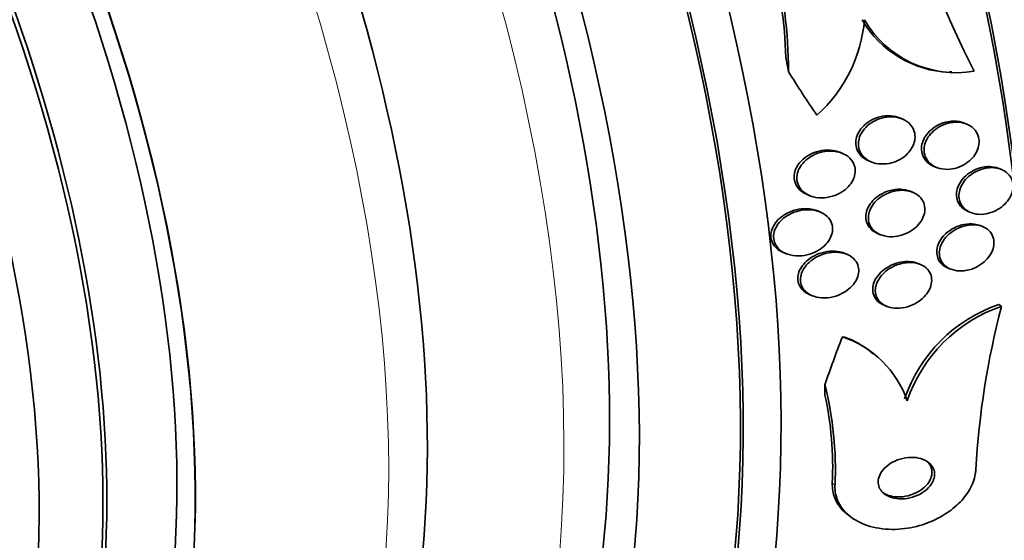
# Model space of a CAD drawing. Units: millimetres. Extents: x 0 to 763, y 0 to 1164.
# Drawn here: x 173 to 188, y 217 to 225 of the extents above; entities that cross this region are included whole.
import ezdxf
from ezdxf import colors
from ezdxf.entities.mleader import LeaderData, LeaderLine
from ezdxf.math import Vec2, Vec3

# ---------------------------------------------------------------- set-up
doc = ezdxf.new("R2010")
doc.units = ezdxf.units.MM
doc.layers.add('DV6_Défaut', color=7, linetype='Continuous')
doc.layers.add('Défaut', color=7, linetype='Continuous')

# ---------------------------------------------------------------- blocks, each defined once
blk = doc.blocks.new('_DOT')
at = {"color": 0}
blk.add_line((0, 0), (-1, 0), dxfattribs=at)
at = {"color": 0, "const_width": 0.333}
blk.add_lwpolyline([(-0.1665, 0, 1), (0.1665, 0, 1)], format="xyb", close=True, dxfattribs=at)
blk = doc.blocks.new('SE5')
at = {"layer": 'DV6_Défaut', "color": 7, "linetype": 'Continuous', "lineweight": 35}
for p, q in [((187.637, 224.561), (187.674, 224.559)), ((186.901, 223.828), (186.86, 223.845)), ((187.902, 223.748), (187.864, 223.764)), ((185.97, 223.295), (185.929, 223.312)), ((186.381, 223.177), (186.421, 223.161)), ((187.394, 223.092), (187.433, 223.076)), ((188.441, 223.043), (188.403, 223.059)), ((185.426, 222.653), (185.467, 222.636)), ((187.064, 222.689), (187.025, 222.705)), ((185.625, 222.384), (185.584, 222.401)), ((187.925, 222.391), (187.964, 222.375)), ((186.524, 222.046), (186.564, 222.029)), ((188.151, 222.155), (188.112, 222.171)), ((185.058, 221.752), (185.1, 221.735)), ((186.042, 221.726), (186.001, 221.743)), ((187.184, 221.567), (187.144, 221.584)), ((187.612, 221.512), (187.653, 221.495)), ((185.465, 221.098), (185.507, 221.081)), ((186.619, 220.935), (186.66, 220.918)), ((188.442, 220.916), (188.402, 220.946)), ((186.449, 220.18), (186.408, 220.211)), ((186.066, 217.672), (186.108, 217.641))]:
    blk.add_line(p, q, dxfattribs=at)
at = {"layer": 'DV6_Défaut', "color": 7, "linetype": 'Continuous', "lineweight": 18}
blk.add_line((185.857, 218.14), (185.816, 218.17), dxfattribs=at)
at = {"layer": 'DV6_Défaut', "color": 7, "linetype": 'Continuous', "lineweight": 35}
for centre, radius, start, end in [((198.632, 230.13), 11.981, 194.4246, 207.6437), ((177.838, 224.551), 7.26, 1.8451, 14.4866), ((177.854, 224.543), 7.282, 0.1573, 14.4895), ((184.081, 225.555), 2.241, 311.8458, 355.2182), ((187.705, 226.203), 1.653, 210.2381, 267.6248), ((187.742, 226.2), 1.653, 210.2266, 279.6471), ((189.153, 218.732), 2.337, 108.7458, 161.3376), ((189.195, 218.702), 2.339, 108.7921, 161.3418), ((201.017, 217.644), 12.994, 165.414, 176.7466), ((185.476, 218.931), 1.59, 19.0716, 71.8628), ((185.468, 218.983), 1.553, 52.4235, 69.0859), ((180.47, 218.381), 5.393, 357.4361, 14.1057), ((180.476, 218.412), 5.345, 357.4087, 12.1689)]:
    blk.add_arc(centre, radius, start, end, dxfattribs=at)
for centre, major_axis, ratio, start_param, end_param in [((185.92, 239.168), (13.417, -23.239), 0.57735, 0.180825, 2.960768), ((185.92, 239.168), (13.39, -23.192), 0.57735, 0.26037, 2.881222), ((186.38, 239.433), (13.294, -23.026), 0.57735, 0.280237, 2.861356), ((186.804, 239.678), (13.173, -22.816), 0.57735, 0.274513, 2.86708), ((186.804, 239.678), (13.146, -22.769), 0.57735, 0.342208, 2.799385), ((187.511, 240.086), (12.953, -22.435), 0.57735, 0.333705, 2.807888), ((172.132, 231.207), (13.417, -23.239), 0.57735, 0, 3.401435), ((171.672, 230.942), (13.294, -23.026), 0.57735, 0, 3.446829), ((171.672, 230.942), (13.267, -22.98), 0.57735, 0, 3.381674), ((171.248, 230.697), (13.173, -22.816), 0.57735, 0, 3.441293), ((170.541, 230.288), (12.953, -22.435), 0.57735, 0, 3.211372), ((170.541, 230.288), (12.925, -22.387), 0.57735, 0, 3.210797), ((168.066, 228.86), (11.988, -20.764), 0.57735, 0, 3.616357), ((167.712, 228.655), (11.823, -20.477), 0.57735, 0, 3.659582), ((167.712, 228.655), (-11.792, 20.425), 0.57735, 2.64128, 6.283185), ((166.799, 228.128), (11, -19.053), 0.57735, 0, 3.141593), ((166.799, 228.128), (11.327, -19.62), 0.57735, 0, 3.529173), ((165.031, 227.107), (10.25, -17.754), 0.57735, 0, 3.141593), ((162.556, 225.679), (9.453, -16.373), 0.57735, 0, 3.72161), ((162.556, 225.679), (9.45, -16.368), 0.57735, 0, 3.719227), ((162.556, 225.679), (9.25, -16.021), 0.57735, 0, 3.462818), ((161.821, 225.254), (9, -15.588), 0.57735, 0, 3.141593), ((161.761, 225.219), (9, -15.588), 0.57735, 0, 3.519205), ((161.123, 224.851), (8.75, -15.155), 0.57735, 0, 3.670245), ((176.197, 221.477), (0.607, 11.985), 0.76488, -1.271848, -1.252672), ((194.466, 234.405), (-0.783, -15.443), 0.76488, -0.841675, -0.783416), ((195.823, 222.692), (-9.23, -12.406), 0.488997, -1.050647, -0.992931), ((185.035, 218.739), (1.194, 1.605), 0.488997, 0.226922, 0.274923), ((177.13, 213.421), (7.163, 9.628), 0.488997, -0.581934, -0.562758)]:
    blk.add_ellipse(centre, major_axis=major_axis, ratio=ratio, start_param=start_param, end_param=end_param, dxfattribs=at)
at = {"layer": 'DV6_Défaut', "color": 7, "linetype": 'Continuous', "lineweight": 18}
for centre, major_axis, start_param, end_param in [((166.092, 227.72), (11, -19.053), 0.003867, 3.141593), ((164.43, 226.76), (10.25, -17.754), 0, 3.141312)]:
    blk.add_ellipse(centre, major_axis=major_axis, ratio=0.57735, start_param=start_param, end_param=end_param, dxfattribs=at)
at = {"layer": 'DV6_Défaut', "color": 7, "linetype": 'Continuous', "lineweight": 35}
for points, knots in [([(186.767, 223.859), (186.817, 223.856), (186.867, 223.844), (186.911, 223.824), (186.955, 223.805), (186.995, 223.777), (187.027, 223.742), (187.055, 223.711), (187.076, 223.673), (187.088, 223.633), (187.099, 223.598), (187.103, 223.559), (187.099, 223.521), (187.096, 223.485), (187.085, 223.448), (187.07, 223.414), (187.054, 223.378), (187.032, 223.345), (187.006, 223.314), (186.978, 223.281), (186.944, 223.251), (186.908, 223.226), (186.867, 223.198), (186.822, 223.176), (186.776, 223.159), (186.724, 223.142), (186.67, 223.131), (186.617, 223.129), (186.561, 223.126), (186.505, 223.133), (186.454, 223.149), (186.404, 223.164), (186.358, 223.189), (186.321, 223.222), (186.287, 223.251), (186.26, 223.287), (186.243, 223.327), (186.228, 223.362), (186.22, 223.401), (186.22, 223.44), (186.22, 223.476), (186.227, 223.513), (186.239, 223.548), (186.252, 223.584), (186.271, 223.618), (186.294, 223.65), (186.319, 223.683), (186.35, 223.714), (186.383, 223.741), (186.421, 223.771), (186.463, 223.796), (186.507, 223.815), (186.556, 223.836), (186.609, 223.85), (186.661, 223.857), (186.696, 223.861), (186.732, 223.862), (186.767, 223.859)], [0, 0, 0, 0, 0.059778, 0.059778, 0.059778, 0.119967, 0.119967, 0.119967, 0.173727, 0.173727, 0.173727, 0.220653, 0.220653, 0.220653, 0.264673, 0.264673, 0.264673, 0.309784, 0.309784, 0.309784, 0.35901, 0.35901, 0.35901, 0.414299, 0.414299, 0.414299, 0.475871, 0.475871, 0.475871, 0.541111, 0.541111, 0.541111, 0.604509, 0.604509, 0.604509, 0.660746, 0.660746, 0.660746, 0.709107, 0.709107, 0.709107, 0.753235, 0.753235, 0.753235, 0.797498, 0.797498, 0.797498, 0.845293, 0.845293, 0.845293, 0.898915, 0.898915, 0.898915, 0.959071, 0.959071, 0.959071, 1, 1, 1, 1]), ([(186.337, 223.753), (186.379, 223.787), (186.428, 223.816), (186.478, 223.836), (186.529, 223.856), (186.582, 223.87), (186.635, 223.875), (186.691, 223.88), (186.747, 223.877), (186.799, 223.865), (186.82, 223.86), (186.841, 223.853), (186.86, 223.845)], [0, 0, 0, 0, 0.2870683, 0.2870683, 0.2870683, 0.573043, 0.573043, 0.573043, 0.8779856, 0.8779856, 0.8779856, 1, 1, 1, 1]), ([(186.38, 223.178), (186.364, 223.184), (186.349, 223.192), (186.334, 223.2), (186.293, 223.224), (186.256, 223.257), (186.23, 223.295), (186.207, 223.328), (186.191, 223.367), (186.184, 223.407), (186.177, 223.443), (186.178, 223.481), (186.186, 223.518), (186.193, 223.553), (186.207, 223.589), (186.225, 223.622), (186.245, 223.657), (186.27, 223.69), (186.299, 223.718), (186.311, 223.731), (186.324, 223.742), (186.337, 223.753)], [0, 0, 0, 0, 0.073946, 0.073946, 0.073946, 0.282939, 0.282939, 0.282939, 0.462964, 0.462964, 0.462964, 0.621432, 0.621432, 0.621432, 0.773865, 0.773865, 0.773865, 0.933844, 0.933844, 0.933844, 1, 1, 1, 1]), ([(187.394, 223.092), (187.365, 223.104), (187.337, 223.119), (187.314, 223.138), (187.279, 223.164), (187.25, 223.198), (187.231, 223.236), (187.214, 223.27), (187.203, 223.308), (187.201, 223.348), (187.199, 223.384), (187.204, 223.422), (187.214, 223.458), (187.225, 223.494), (187.242, 223.53), (187.264, 223.563), (187.287, 223.598), (187.316, 223.631), (187.348, 223.659), (187.383, 223.69), (187.424, 223.717), (187.466, 223.737), (187.512, 223.76), (187.562, 223.777), (187.612, 223.786), (187.646, 223.792), (187.68, 223.795), (187.714, 223.794)], [0, 0, 0, 0, 0.090258, 0.090258, 0.090258, 0.219465, 0.219465, 0.219465, 0.333169, 0.333169, 0.333169, 0.437601, 0.437601, 0.437601, 0.541401, 0.541401, 0.541401, 0.651741, 0.651741, 0.651741, 0.77349, 0.77349, 0.77349, 0.90821, 0.90821, 0.90821, 1, 1, 1, 1]), ([(187.709, 223.777), (187.76, 223.78), (187.811, 223.776), (187.858, 223.763), (187.905, 223.75), (187.949, 223.728), (187.986, 223.699), (188.019, 223.673), (188.047, 223.639), (188.066, 223.601), (188.082, 223.567), (188.092, 223.529), (188.094, 223.489), (188.096, 223.453), (188.091, 223.415), (188.08, 223.379), (188.069, 223.342), (188.051, 223.306), (188.029, 223.273), (188.006, 223.238), (187.977, 223.206), (187.944, 223.178), (187.909, 223.147), (187.868, 223.12), (187.826, 223.1), (187.779, 223.077), (187.729, 223.061), (187.68, 223.053), (187.627, 223.044), (187.573, 223.043), (187.522, 223.051), (187.472, 223.059), (187.423, 223.076), (187.382, 223.102), (187.343, 223.125), (187.31, 223.157), (187.286, 223.194), (187.264, 223.226), (187.25, 223.264), (187.244, 223.304), (187.238, 223.339), (187.239, 223.378), (187.247, 223.415), (187.255, 223.451), (187.269, 223.488), (187.288, 223.522), (187.308, 223.557), (187.334, 223.591), (187.364, 223.62), (187.396, 223.653), (187.433, 223.681), (187.473, 223.704), (187.517, 223.73), (187.565, 223.749), (187.613, 223.761), (187.645, 223.77), (187.677, 223.775), (187.709, 223.777)], [0, 0, 0, 0, 0.060713, 0.060713, 0.060713, 0.121729, 0.121729, 0.121729, 0.177742, 0.177742, 0.177742, 0.227277, 0.227277, 0.227277, 0.273034, 0.273034, 0.273034, 0.318625, 0.318625, 0.318625, 0.367051, 0.367051, 0.367051, 0.420366, 0.420366, 0.420366, 0.479246, 0.479246, 0.479246, 0.542177, 0.542177, 0.542177, 0.605108, 0.605108, 0.605108, 0.663202, 0.663202, 0.663202, 0.714388, 0.714388, 0.714388, 0.760669, 0.760669, 0.760669, 0.805776, 0.805776, 0.805776, 0.853047, 0.853047, 0.853047, 0.904871, 0.904871, 0.904871, 0.962348, 0.962348, 0.962348, 1, 1, 1, 1]), ([(187.714, 223.794), (187.763, 223.793), (187.812, 223.784), (187.855, 223.767), (187.858, 223.766), (187.861, 223.765), (187.864, 223.764)], [0, 0, 0, 0, 0.936845, 0.936845, 0.936845, 1, 1, 1, 1]), ([(185.807, 223.329), (185.861, 223.327), (185.913, 223.317), (185.961, 223.298), (186.009, 223.28), (186.053, 223.253), (186.087, 223.218), (186.118, 223.188), (186.142, 223.15), (186.156, 223.11), (186.167, 223.075), (186.172, 223.038), (186.17, 223), (186.167, 222.965), (186.158, 222.929), (186.144, 222.896), (186.129, 222.861), (186.108, 222.828), (186.083, 222.798), (186.056, 222.765), (186.023, 222.735), (185.987, 222.71), (185.947, 222.681), (185.902, 222.657), (185.855, 222.64), (185.802, 222.62), (185.746, 222.608), (185.692, 222.604), (185.633, 222.6), (185.574, 222.605), (185.519, 222.619), (185.466, 222.633), (185.416, 222.657), (185.375, 222.69), (185.345, 222.714), (185.319, 222.743), (185.301, 222.775), (185.282, 222.808), (185.27, 222.845), (185.266, 222.883), (185.262, 222.918), (185.265, 222.954), (185.275, 222.989), (185.284, 223.024), (185.299, 223.058), (185.319, 223.09), (185.341, 223.124), (185.368, 223.155), (185.399, 223.183), (185.433, 223.214), (185.473, 223.241), (185.515, 223.263), (185.562, 223.287), (185.614, 223.306), (185.666, 223.317), (185.713, 223.326), (185.761, 223.331), (185.807, 223.329)], [0, 0, 0, 0, 0.061495, 0.061495, 0.061495, 0.123485, 0.123485, 0.123485, 0.177719, 0.177719, 0.177719, 0.223859, 0.223859, 0.223859, 0.266581, 0.266581, 0.266581, 0.310435, 0.310435, 0.310435, 0.358776, 0.358776, 0.358776, 0.41388, 0.41388, 0.41388, 0.476269, 0.476269, 0.476269, 0.543285, 0.543285, 0.543285, 0.608595, 0.608595, 0.608595, 0.656021, 0.656021, 0.656021, 0.703731, 0.703731, 0.703731, 0.747074, 0.747074, 0.747074, 0.789657, 0.789657, 0.789657, 0.835441, 0.835441, 0.835441, 0.887278, 0.887278, 0.887278, 0.946601, 0.946601, 0.946601, 1, 1, 1, 1]), ([(185.332, 223.175), (185.369, 223.213), (185.413, 223.246), (185.46, 223.272), (185.507, 223.298), (185.558, 223.317), (185.609, 223.33), (185.666, 223.343), (185.725, 223.349), (185.781, 223.345), (185.833, 223.341), (185.884, 223.33), (185.93, 223.311)], [0, 0, 0, 0, 0.243636, 0.243636, 0.243636, 0.48588, 0.48588, 0.48588, 0.753716, 0.753716, 0.753716, 1, 1, 1, 1]), ([(185.426, 222.654), (185.393, 222.667), (185.362, 222.685), (185.335, 222.706), (185.305, 222.729), (185.279, 222.758), (185.26, 222.791), (185.241, 222.823), (185.229, 222.861), (185.225, 222.899), (185.221, 222.934), (185.224, 222.97), (185.233, 223.005), (185.242, 223.04), (185.257, 223.074), (185.277, 223.105), (185.293, 223.13), (185.312, 223.154), (185.332, 223.175)], [0, 0, 0, 0, 0.166371, 0.166371, 0.166371, 0.351097, 0.351097, 0.351097, 0.536943, 0.536943, 0.536943, 0.705577, 0.705577, 0.705577, 0.871041, 0.871041, 0.871041, 1, 1, 1, 1]), ([(187.924, 222.391), (187.898, 222.402), (187.874, 222.415), (187.852, 222.431), (187.819, 222.456), (187.792, 222.488), (187.773, 222.524), (187.756, 222.557), (187.746, 222.594), (187.743, 222.632), (187.741, 222.667), (187.745, 222.705), (187.755, 222.741), (187.766, 222.777), (187.783, 222.814), (187.804, 222.847), (187.827, 222.883), (187.856, 222.916), (187.888, 222.945), (187.923, 222.977), (187.963, 223.005), (188.006, 223.026), (188.052, 223.05), (188.101, 223.068), (188.151, 223.078), (188.186, 223.085), (188.221, 223.088), (188.255, 223.088)], [0, 0, 0, 0, 0.082954, 0.082954, 0.082954, 0.209476, 0.209476, 0.209476, 0.322218, 0.322218, 0.322218, 0.427489, 0.427489, 0.427489, 0.533227, 0.533227, 0.533227, 0.645908, 0.645908, 0.645908, 0.769709, 0.769709, 0.769709, 0.90537, 0.90537, 0.90537, 1, 1, 1, 1]), ([(188.256, 223.071), (188.305, 223.074), (188.354, 223.07), (188.399, 223.058), (188.444, 223.045), (188.486, 223.025), (188.52, 222.997), (188.552, 222.972), (188.578, 222.94), (188.596, 222.903), (188.611, 222.87), (188.621, 222.833), (188.622, 222.795), (188.624, 222.76), (188.619, 222.722), (188.608, 222.686), (188.596, 222.649), (188.579, 222.613), (188.556, 222.58), (188.533, 222.544), (188.503, 222.511), (188.471, 222.482), (188.435, 222.451), (188.394, 222.424), (188.351, 222.403), (188.304, 222.38), (188.254, 222.363), (188.205, 222.354), (188.153, 222.345), (188.1, 222.344), (188.05, 222.351), (188.002, 222.359), (187.955, 222.375), (187.915, 222.399), (187.879, 222.421), (187.847, 222.451), (187.825, 222.486), (187.804, 222.518), (187.791, 222.554), (187.785, 222.592), (187.78, 222.627), (187.781, 222.665), (187.789, 222.701), (187.797, 222.738), (187.811, 222.774), (187.83, 222.809), (187.85, 222.845), (187.876, 222.879), (187.906, 222.909), (187.939, 222.942), (187.977, 222.971), (188.017, 222.995), (188.061, 223.021), (188.109, 223.041), (188.157, 223.054), (188.19, 223.063), (188.223, 223.068), (188.256, 223.071)], [0, 0, 0, 0, 0.059052, 0.059052, 0.059052, 0.1184, 0.1184, 0.1184, 0.173021, 0.173021, 0.173021, 0.221985, 0.221985, 0.221985, 0.268038, 0.268038, 0.268038, 0.314486, 0.314486, 0.314486, 0.364014, 0.364014, 0.364014, 0.418344, 0.418344, 0.418344, 0.477742, 0.477742, 0.477742, 0.540299, 0.540299, 0.540299, 0.601956, 0.601956, 0.601956, 0.658554, 0.658554, 0.658554, 0.708907, 0.708907, 0.708907, 0.755283, 0.755283, 0.755283, 0.801146, 0.801146, 0.801146, 0.849496, 0.849496, 0.849496, 0.902394, 0.902394, 0.902394, 0.960543, 0.960543, 0.960543, 1, 1, 1, 1]), ([(188.255, 223.088), (188.302, 223.087), (188.349, 223.079), (188.391, 223.064), (188.395, 223.062), (188.399, 223.061), (188.403, 223.059)], [0, 0, 0, 0, 0.909896, 0.909896, 0.909896, 1, 1, 1, 1]), ([(186.523, 222.047), (186.513, 222.051), (186.503, 222.055), (186.494, 222.06), (186.453, 222.081), (186.416, 222.111), (186.389, 222.147), (186.366, 222.177), (186.349, 222.214), (186.341, 222.252), (186.334, 222.286), (186.333, 222.323), (186.34, 222.359), (186.346, 222.394), (186.358, 222.429), (186.376, 222.462), (186.394, 222.497), (186.419, 222.531), (186.447, 222.561), (186.478, 222.594), (186.515, 222.623), (186.554, 222.648), (186.598, 222.675), (186.647, 222.697), (186.696, 222.712), (186.728, 222.721), (186.76, 222.728), (186.792, 222.732)], [0, 0, 0, 0, 0.0327974, 0.0327974, 0.0327974, 0.1782821, 0.1782821, 0.1782821, 0.3034887, 0.3034887, 0.3034887, 0.4147844, 0.4147844, 0.4147844, 0.5231047, 0.5231047, 0.5231047, 0.6376782, 0.6376782, 0.6376782, 0.7650714, 0.7650714, 0.7650714, 0.9085336, 0.9085336, 0.9085336, 1, 1, 1, 1]), ([(186.857, 222.718), (186.909, 222.722), (186.962, 222.718), (187.01, 222.706), (187.059, 222.694), (187.105, 222.673), (187.143, 222.645), (187.177, 222.619), (187.205, 222.586), (187.224, 222.548), (187.241, 222.516), (187.25, 222.479), (187.252, 222.441), (187.254, 222.407), (187.249, 222.37), (187.238, 222.335), (187.227, 222.3), (187.21, 222.265), (187.189, 222.233), (187.165, 222.198), (187.136, 222.165), (187.103, 222.137), (187.067, 222.106), (187.026, 222.079), (186.982, 222.058), (186.934, 222.034), (186.882, 222.017), (186.83, 222.007), (186.775, 221.997), (186.718, 221.996), (186.665, 222.003), (186.612, 222.01), (186.561, 222.027), (186.518, 222.052), (186.479, 222.075), (186.444, 222.106), (186.42, 222.143), (186.399, 222.174), (186.385, 222.211), (186.379, 222.249), (186.373, 222.283), (186.375, 222.32), (186.383, 222.355), (186.39, 222.391), (186.404, 222.426), (186.423, 222.459), (186.443, 222.494), (186.469, 222.527), (186.499, 222.556), (186.532, 222.589), (186.57, 222.617), (186.611, 222.641), (186.656, 222.667), (186.706, 222.688), (186.756, 222.701), (186.789, 222.71), (186.823, 222.715), (186.857, 222.718)], [0, 0, 0, 0, 0.061263, 0.061263, 0.061263, 0.122912, 0.122912, 0.122912, 0.178315, 0.178315, 0.178315, 0.226388, 0.226388, 0.226388, 0.270722, 0.270722, 0.270722, 0.315422, 0.315422, 0.315422, 0.363691, 0.363691, 0.363691, 0.417695, 0.417695, 0.417695, 0.478065, 0.478065, 0.478065, 0.542826, 0.542826, 0.542826, 0.606962, 0.606962, 0.606962, 0.6648, 0.6648, 0.6648, 0.714554, 0.714554, 0.714554, 0.759238, 0.759238, 0.759238, 0.803253, 0.803253, 0.803253, 0.850188, 0.850188, 0.850188, 0.902548, 0.902548, 0.902548, 0.961415, 0.961415, 0.961415, 1, 1, 1, 1]), ([(186.792, 222.732), (186.846, 222.738), (186.9, 222.737), (186.95, 222.727), (186.976, 222.722), (187.002, 222.715), (187.026, 222.705)], [0, 0, 0, 0, 0.656819, 0.656819, 0.656819, 1, 1, 1, 1]), ([(185.057, 221.753), (185.037, 221.761), (185.019, 221.77), (185.001, 221.781), (184.968, 221.801), (184.938, 221.827), (184.915, 221.858), (184.892, 221.888), (184.875, 221.923), (184.867, 221.96), (184.86, 221.994), (184.86, 222.029), (184.866, 222.064), (184.872, 222.098), (184.884, 222.132), (184.901, 222.164), (184.919, 222.198), (184.943, 222.23), (184.971, 222.259), (185.002, 222.291), (185.039, 222.32), (185.078, 222.344), (185.124, 222.372), (185.174, 222.394), (185.224, 222.409), (185.271, 222.423), (185.32, 222.432), (185.368, 222.434)], [0, 0, 0, 0, 0.061143, 0.061143, 0.061143, 0.176992, 0.176992, 0.176992, 0.293658, 0.293658, 0.293658, 0.397971, 0.397971, 0.397971, 0.498772, 0.498772, 0.498772, 0.606472, 0.606472, 0.606472, 0.728666, 0.728666, 0.728666, 0.869795, 0.869795, 0.869795, 1, 1, 1, 1]), ([(185.451, 222.418), (185.504, 222.417), (185.557, 222.408), (185.606, 222.391), (185.654, 222.374), (185.699, 222.348), (185.735, 222.315), (185.765, 222.286), (185.79, 222.25), (185.804, 222.211), (185.816, 222.178), (185.821, 222.141), (185.819, 222.105), (185.817, 222.071), (185.809, 222.036), (185.795, 222.004), (185.781, 221.969), (185.761, 221.936), (185.737, 221.906), (185.71, 221.873), (185.677, 221.843), (185.641, 221.817), (185.601, 221.787), (185.555, 221.762), (185.508, 221.744), (185.454, 221.723), (185.397, 221.709), (185.341, 221.704), (185.281, 221.698), (185.22, 221.702), (185.163, 221.715), (185.109, 221.728), (185.058, 221.75), (185.016, 221.782), (184.986, 221.805), (184.96, 221.832), (184.941, 221.863), (184.922, 221.894), (184.91, 221.93), (184.905, 221.967), (184.901, 222), (184.904, 222.036), (184.912, 222.07), (184.921, 222.104), (184.936, 222.137), (184.955, 222.168), (184.976, 222.202), (185.003, 222.234), (185.033, 222.262), (185.067, 222.294), (185.107, 222.321), (185.149, 222.344), (185.197, 222.37), (185.25, 222.389), (185.303, 222.402), (185.352, 222.413), (185.402, 222.419), (185.451, 222.418)], [0, 0, 0, 0, 0.06129, 0.06129, 0.06129, 0.123123, 0.123123, 0.123123, 0.176568, 0.176568, 0.176568, 0.221743, 0.221743, 0.221743, 0.263793, 0.263793, 0.263793, 0.30739, 0.30739, 0.30739, 0.355927, 0.355927, 0.355927, 0.411703, 0.411703, 0.411703, 0.475147, 0.475147, 0.475147, 0.543195, 0.543195, 0.543195, 0.608839, 0.608839, 0.608839, 0.655203, 0.655203, 0.655203, 0.701841, 0.701841, 0.701841, 0.744324, 0.744324, 0.744324, 0.786427, 0.786427, 0.786427, 0.832166, 0.832166, 0.832166, 0.884432, 0.884432, 0.884432, 0.944639, 0.944639, 0.944639, 1, 1, 1, 1]), ([(185.368, 222.434), (185.434, 222.438), (185.501, 222.43), (185.561, 222.41), (185.569, 222.407), (185.577, 222.404), (185.585, 222.401)], [0, 0, 0, 0, 0.880136, 0.880136, 0.880136, 1, 1, 1, 1]), ([(187.96, 222.182), (188.009, 222.186), (188.058, 222.182), (188.102, 222.171), (188.148, 222.16), (188.19, 222.14), (188.224, 222.114), (188.256, 222.089), (188.282, 222.058), (188.3, 222.023), (188.315, 221.992), (188.324, 221.956), (188.326, 221.919), (188.328, 221.885), (188.323, 221.848), (188.312, 221.813), (188.301, 221.777), (188.284, 221.741), (188.262, 221.708), (188.238, 221.672), (188.208, 221.639), (188.175, 221.61), (188.139, 221.578), (188.098, 221.55), (188.054, 221.528), (188.007, 221.504), (187.956, 221.486), (187.905, 221.477), (187.852, 221.466), (187.798, 221.464), (187.747, 221.471), (187.698, 221.477), (187.65, 221.493), (187.61, 221.516), (187.574, 221.538), (187.542, 221.566), (187.52, 221.6), (187.5, 221.63), (187.486, 221.665), (187.48, 221.702), (187.475, 221.736), (187.476, 221.772), (187.484, 221.808), (187.492, 221.844), (187.506, 221.88), (187.525, 221.913), (187.545, 221.949), (187.571, 221.983), (187.601, 222.014), (187.634, 222.047), (187.672, 222.077), (187.713, 222.101), (187.758, 222.128), (187.807, 222.149), (187.856, 222.163), (187.89, 222.173), (187.925, 222.179), (187.96, 222.182)], [0, 0, 0, 0, 0.058656, 0.058656, 0.058656, 0.117644, 0.117644, 0.117644, 0.17142, 0.17142, 0.17142, 0.219416, 0.219416, 0.219416, 0.264814, 0.264814, 0.264814, 0.311082, 0.311082, 0.311082, 0.360926, 0.360926, 0.360926, 0.416021, 0.416021, 0.416021, 0.476434, 0.476434, 0.476434, 0.539826, 0.539826, 0.539826, 0.601619, 0.601619, 0.601619, 0.657518, 0.657518, 0.657518, 0.706831, 0.706831, 0.706831, 0.7524, 0.7524, 0.7524, 0.79794, 0.79794, 0.79794, 0.846492, 0.846492, 0.846492, 0.900079, 0.900079, 0.900079, 0.959238, 0.959238, 0.959238, 1, 1, 1, 1]), ([(187.58, 222.047), (187.619, 222.084), (187.665, 222.115), (187.713, 222.139), (187.761, 222.163), (187.813, 222.181), (187.864, 222.19), (187.917, 222.2), (187.971, 222.202), (188.022, 222.195), (188.054, 222.191), (188.085, 222.182), (188.114, 222.171)], [0, 0, 0, 0, 0.2707479, 0.2707479, 0.2707479, 0.5407941, 0.5407941, 0.5407941, 0.8221497, 0.8221497, 0.8221497, 1, 1, 1, 1]), ([(187.612, 221.512), (187.609, 221.513), (187.605, 221.515), (187.602, 221.516), (187.562, 221.534), (187.526, 221.56), (187.498, 221.592), (187.474, 221.621), (187.456, 221.655), (187.447, 221.691), (187.438, 221.725), (187.435, 221.761), (187.44, 221.797), (187.444, 221.832), (187.455, 221.868), (187.471, 221.903), (187.488, 221.939), (187.511, 221.973), (187.538, 222.005), (187.551, 222.02), (187.565, 222.034), (187.58, 222.047)], [0, 0, 0, 0, 0.016636, 0.016636, 0.016636, 0.226945, 0.226945, 0.226945, 0.412247, 0.412247, 0.412247, 0.580473, 0.580473, 0.580473, 0.745232, 0.745232, 0.745232, 0.918473, 0.918473, 0.918473, 1, 1, 1, 1]), ([(185.465, 221.098), (185.43, 221.112), (185.399, 221.131), (185.372, 221.154), (185.341, 221.18), (185.316, 221.213), (185.3, 221.249), (185.286, 221.28), (185.279, 221.316), (185.279, 221.351), (185.279, 221.385), (185.286, 221.419), (185.298, 221.452), (185.31, 221.486), (185.329, 221.519), (185.352, 221.55), (185.377, 221.584), (185.408, 221.615), (185.442, 221.642), (185.482, 221.674), (185.526, 221.7), (185.572, 221.721), (185.625, 221.744), (185.681, 221.76), (185.736, 221.769), (185.791, 221.777), (185.846, 221.778), (185.898, 221.77)], [0, 0, 0, 0, 0.098063, 0.098063, 0.098063, 0.211207, 0.211207, 0.211207, 0.310366, 0.310366, 0.310366, 0.402689, 0.402689, 0.402689, 0.498275, 0.498275, 0.498275, 0.604626, 0.604626, 0.604626, 0.726669, 0.726669, 0.726669, 0.864989, 0.864989, 0.864989, 1, 1, 1, 1]), ([(185.878, 221.758), (185.929, 221.757), (185.98, 221.748), (186.026, 221.732), (186.072, 221.716), (186.114, 221.691), (186.147, 221.659), (186.176, 221.631), (186.199, 221.597), (186.212, 221.56), (186.223, 221.527), (186.228, 221.492), (186.226, 221.457), (186.224, 221.423), (186.215, 221.388), (186.201, 221.356), (186.187, 221.321), (186.166, 221.288), (186.142, 221.258), (186.114, 221.224), (186.081, 221.193), (186.045, 221.166), (186.003, 221.136), (185.957, 221.111), (185.909, 221.092), (185.856, 221.071), (185.798, 221.057), (185.742, 221.051), (185.683, 221.045), (185.623, 221.048), (185.568, 221.062), (185.516, 221.074), (185.466, 221.096), (185.427, 221.126), (185.398, 221.148), (185.373, 221.175), (185.355, 221.205), (185.337, 221.235), (185.326, 221.27), (185.322, 221.305), (185.319, 221.338), (185.322, 221.373), (185.33, 221.407), (185.339, 221.441), (185.355, 221.474), (185.374, 221.506), (185.396, 221.54), (185.423, 221.572), (185.454, 221.6), (185.49, 221.633), (185.53, 221.661), (185.573, 221.684), (185.622, 221.71), (185.675, 221.73), (185.729, 221.743), (185.778, 221.754), (185.829, 221.76), (185.878, 221.758)], [0, 0, 0, 0, 0.059134, 0.059134, 0.059134, 0.11878, 0.11878, 0.11878, 0.170723, 0.170723, 0.170723, 0.215466, 0.215466, 0.215466, 0.257931, 0.257931, 0.257931, 0.302437, 0.302437, 0.302437, 0.35213, 0.35213, 0.35213, 0.40901, 0.40901, 0.40901, 0.473024, 0.473024, 0.473024, 0.54057, 0.54057, 0.54057, 0.604631, 0.604631, 0.604631, 0.650372, 0.650372, 0.650372, 0.696334, 0.696334, 0.696334, 0.738887, 0.738887, 0.738887, 0.781769, 0.781769, 0.781769, 0.828699, 0.828699, 0.828699, 0.882283, 0.882283, 0.882283, 0.943485, 0.943485, 0.943485, 1, 1, 1, 1]), ([(186.619, 220.935), (186.583, 220.95), (186.549, 220.97), (186.522, 220.995), (186.494, 221.022), (186.472, 221.055), (186.458, 221.091), (186.447, 221.123), (186.441, 221.158), (186.443, 221.193), (186.445, 221.227), (186.453, 221.262), (186.466, 221.296), (186.48, 221.331), (186.501, 221.365), (186.525, 221.396), (186.552, 221.431), (186.585, 221.463), (186.621, 221.49), (186.662, 221.521), (186.707, 221.547), (186.755, 221.567), (186.806, 221.589), (186.862, 221.604), (186.916, 221.61), (186.956, 221.615), (186.996, 221.615), (187.035, 221.611)], [0, 0, 0, 0, 0.109099, 0.109099, 0.109099, 0.223317, 0.223317, 0.223317, 0.323689, 0.323689, 0.323689, 0.420007, 0.420007, 0.420007, 0.520915, 0.520915, 0.520915, 0.632667, 0.632667, 0.632667, 0.758732, 0.758732, 0.758732, 0.897852, 0.897852, 0.897852, 1, 1, 1, 1]), ([(187.055, 221.596), (187.101, 221.593), (187.147, 221.583), (187.187, 221.566), (187.228, 221.549), (187.265, 221.524), (187.293, 221.493), (187.318, 221.466), (187.337, 221.432), (187.348, 221.396), (187.358, 221.364), (187.361, 221.329), (187.357, 221.293), (187.353, 221.259), (187.343, 221.224), (187.328, 221.191), (187.312, 221.155), (187.29, 221.121), (187.264, 221.09), (187.234, 221.056), (187.2, 221.024), (187.162, 220.998), (187.119, 220.968), (187.072, 220.943), (187.024, 220.925), (186.971, 220.906), (186.915, 220.893), (186.861, 220.889), (186.805, 220.885), (186.749, 220.89), (186.699, 220.905), (186.652, 220.918), (186.608, 220.94), (186.573, 220.97), (186.543, 220.995), (186.518, 221.028), (186.503, 221.063), (186.49, 221.095), (186.483, 221.13), (186.483, 221.165), (186.483, 221.199), (186.49, 221.234), (186.502, 221.268), (186.515, 221.303), (186.534, 221.337), (186.557, 221.369), (186.583, 221.404), (186.615, 221.436), (186.649, 221.464), (186.689, 221.496), (186.733, 221.523), (186.779, 221.544), (186.83, 221.567), (186.884, 221.583), (186.938, 221.591), (186.977, 221.597), (187.017, 221.599), (187.055, 221.596)], [0, 0, 0, 0, 0.055877, 0.055877, 0.055877, 0.112158, 0.112158, 0.112158, 0.162554, 0.162554, 0.162554, 0.207717, 0.207717, 0.207717, 0.251769, 0.251769, 0.251769, 0.298311, 0.298311, 0.298311, 0.349944, 0.349944, 0.349944, 0.408011, 0.408011, 0.408011, 0.47166, 0.47166, 0.47166, 0.536912, 0.536912, 0.536912, 0.597759, 0.597759, 0.597759, 0.650439, 0.650439, 0.650439, 0.696458, 0.696458, 0.696458, 0.740162, 0.740162, 0.740162, 0.785569, 0.785569, 0.785569, 0.835624, 0.835624, 0.835624, 0.892058, 0.892058, 0.892058, 0.954588, 0.954588, 0.954588, 1, 1, 1, 1]), ([(187.226, 218.539), (187.181, 218.557), (187.13, 218.567), (187.077, 218.57), (187.024, 218.573), (186.968, 218.568), (186.913, 218.555), (186.857, 218.543), (186.8, 218.522), (186.749, 218.494), (186.702, 218.468), (186.658, 218.435), (186.622, 218.398), (186.592, 218.366), (186.567, 218.33), (186.551, 218.293), (186.536, 218.26), (186.529, 218.226), (186.528, 218.194), (186.528, 218.163), (186.533, 218.133), (186.545, 218.105), (186.557, 218.077), (186.575, 218.051), (186.597, 218.028), (186.622, 218.003), (186.653, 217.983), (186.687, 217.967), (186.726, 217.949), (186.77, 217.937), (186.816, 217.931), (186.867, 217.925), (186.921, 217.925), (186.976, 217.934), (187.032, 217.942), (187.089, 217.959), (187.143, 217.983), (187.193, 218.006), (187.241, 218.037), (187.281, 218.073), (187.316, 218.104), (187.346, 218.14), (187.367, 218.178), (187.385, 218.211), (187.397, 218.246), (187.401, 218.279), (187.405, 218.311), (187.403, 218.342), (187.395, 218.371), (187.386, 218.4), (187.371, 218.427), (187.352, 218.451), (187.33, 218.477), (187.303, 218.499), (187.272, 218.517), (187.258, 218.525), (187.242, 218.532), (187.226, 218.539)], [0, 0, 0, 0, 0.064266, 0.064266, 0.064266, 0.128442, 0.128442, 0.128442, 0.193881, 0.193881, 0.193881, 0.25445, 0.25445, 0.25445, 0.306601, 0.306601, 0.306601, 0.352208, 0.352208, 0.352208, 0.395771, 0.395771, 0.395771, 0.441303, 0.441303, 0.441303, 0.491716, 0.491716, 0.491716, 0.548677, 0.548677, 0.548677, 0.611741, 0.611741, 0.611741, 0.677296, 0.677296, 0.677296, 0.739323, 0.739323, 0.739323, 0.793422, 0.793422, 0.793422, 0.840321, 0.840321, 0.840321, 0.884096, 0.884096, 0.884096, 0.928841, 0.928841, 0.928841, 0.977653, 0.977653, 0.977653, 1, 1, 1, 1]), ([(188.044, 218.381), (188.043, 218.357), (188.04, 218.333), (188.036, 218.308), (188.022, 218.228), (187.991, 218.146), (187.947, 218.069), (187.902, 217.992), (187.844, 217.918), (187.775, 217.852), (187.703, 217.782), (187.62, 217.719), (187.53, 217.666), (187.431, 217.607), (187.323, 217.56), (187.214, 217.525), (187.092, 217.486), (186.964, 217.463), (186.841, 217.455), (186.706, 217.447), (186.572, 217.458), (186.45, 217.487), (186.325, 217.517), (186.209, 217.568), (186.114, 217.637), (186.025, 217.701), (185.953, 217.783), (185.909, 217.877), (185.871, 217.957), (185.852, 218.047), (185.857, 218.14)], [0, 0, 0, 0, 0.026987, 0.026987, 0.026987, 0.11593, 0.11593, 0.11593, 0.203849, 0.203849, 0.203849, 0.29656, 0.29656, 0.29656, 0.399295, 0.399295, 0.399295, 0.514907, 0.514907, 0.514907, 0.64206, 0.64206, 0.64206, 0.77312, 0.77312, 0.77312, 0.895756, 0.895756, 0.895756, 1, 1, 1, 1]), ([(187.363, 218.333), (187.364, 218.366), (187.358, 218.399), (187.344, 218.428), (187.332, 218.455), (187.315, 218.48), (187.293, 218.501)], [0, 0, 0, 0, 0.520901, 0.520901, 0.520901, 1, 1, 1, 1]), ([(186.588, 218.032), (186.601, 218.022), (186.615, 218.013), (186.629, 218.006), (186.666, 217.986), (186.708, 217.972), (186.752, 217.965), (186.801, 217.956), (186.854, 217.954), (186.908, 217.96), (186.964, 217.966), (187.022, 217.98), (187.076, 218.002), (187.128, 218.023), (187.179, 218.051), (187.222, 218.086), (187.26, 218.116), (187.293, 218.152), (187.317, 218.19), (187.338, 218.223), (187.352, 218.258), (187.359, 218.293), (187.362, 218.306), (187.363, 218.32), (187.363, 218.333)], [0, 0, 0, 0, 0.057092, 0.057092, 0.057092, 0.200027, 0.200027, 0.200027, 0.359347, 0.359347, 0.359347, 0.527197, 0.527197, 0.527197, 0.688609, 0.688609, 0.688609, 0.830683, 0.830683, 0.830683, 0.953078, 0.953078, 0.953078, 1, 1, 1, 1]), ([(186.066, 217.672), (186.066, 217.672), (186.066, 217.672), (186.066, 217.672), (185.979, 217.737), (185.908, 217.82), (185.865, 217.914), (185.833, 217.985), (185.815, 218.063), (185.815, 218.143), (185.815, 218.152), (185.815, 218.161), (185.816, 218.17)], [0, 0, 0, 0, 0.000686, 0.000686, 0.000686, 0.548543, 0.548543, 0.548543, 0.955118, 0.955118, 0.955118, 1, 1, 1, 1])]:
    blk.add_open_spline(points, degree=3, knots=knots, dxfattribs=at)
for points in [[(185.898, 221.77), (185.934, 221.765), (185.969, 221.756), (186.002, 221.742)], [(187.035, 221.611), (187.073, 221.607), (187.11, 221.598), (187.144, 221.584)]]:
    blk.add_open_spline(points, degree=3, dxfattribs=at)

msp = doc.modelspace()

# ---------------------------------------------------------------- block references
at = {"layer": 'Défaut'}
msp.add_blockref('SE5', (0, 0), dxfattribs=at)

# ---------------------------------------------------------------- leaders
at = {"layer": 'Défaut', "color": 7, "linetype": 'Continuous', "lineweight": 18}
ml = msp.add_multileader_mtext('Standard', dxfattribs=at)
ml.set_content('{\\pxsm0.9;\\fSolid Edge ISO|b1||i0||c0|p34;\\W1.;12/06/2017\\P}', color=256)
ml.set_leader_properties()
ml.set_arrow_properties(name='DOT')
ml.build(insert=Vec2(0, 0))
ml.multileader.update_dxf_attribs({"leader_type": 0, "dogleg_length": 0, "arrow_head_size": 12})
ctx = ml.context
ctx.base_point, ctx.char_height, ctx.arrow_head_size, ctx.landing_gap_size = Vec3(656.602, 1156.973), 12, 12, 4.2
notes = []
notes.append((ctx, [(0, (0, 0, 0), (0, 0), (1, 0), 1, [])]))
ctx.mtext.insert = Vec3(658.602, 1163.093)
for ctx, leaders in notes:
    for number, flags, end, landing, length, lines in leaders:
        leader = LeaderData()
        leader.index, (leader.has_last_leader_line, leader.has_dogleg_vector, leader.attachment_direction) = number, flags
        leader.last_leader_point, leader.dogleg_vector, leader.dogleg_length = Vec3(end), Vec3(landing), length
        for number, points, colour, breaks in lines:
            line = LeaderLine()
            line.index, line.vertices, line.color, line.breaks = number, Vec3.list(points), colors.encode_raw_color(colour), breaks
            leader.lines.append(line)
        ctx.leaders.append(leader)

doc.saveas('drawing.dxf')
